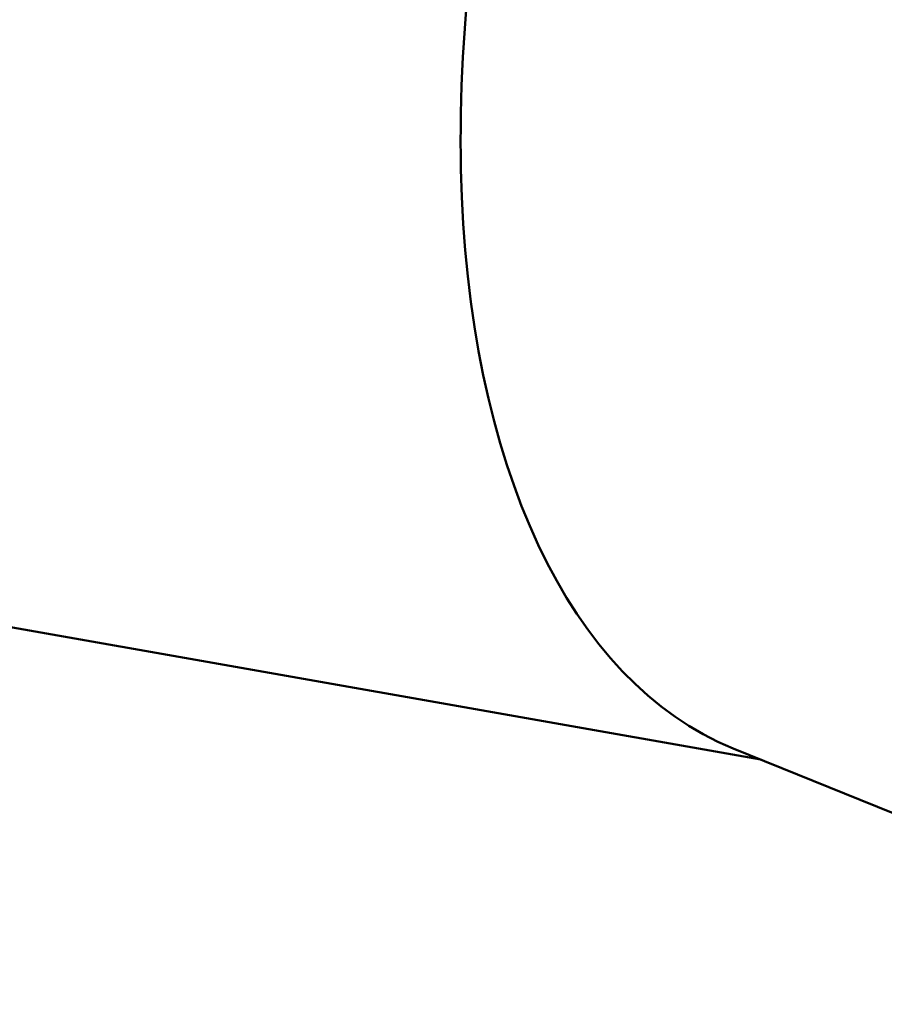
# Model space of a CAD drawing. Units: millimetres. Extents: x -40 to 16179, y 5 to 13683.
# Drawn here: x 5855 to 6212, y 1993 to 2398 of the extents above; entities that cross this region are included whole.
import ezdxf

# ---------------------------------------------------------------- set-up
doc = ezdxf.new("R2010")
doc.units = ezdxf.units.MM
doc.layers.add('MD_Visible', color=7, linetype='Continuous', lineweight=50)
doc.styles.get("Standard").update_dxf_attribs({"font": 'Square-721-BT.ttf'})
doc.dimstyles.new('asd', dxfattribs={"dimtxt": 300, "dimasz": 100, "dimexe": 1.25, "dimexo": 0.625, "dimgap": 80, "dimtad": 1, "dimdec": 0, "dimlfac": 0.1, "dimrnd": 5, "dimtxsty": 'Standard', "dimcen": 0, "dimse1": 1, "dimse2": 1, "dimclre": 6, "dimadec": 0, "dimazin": 0, "dimtfac": 1, "dimtdec": 0, "dimtix": 1, "dimtmove": 2, "dimatfit": 3, "dimfxl": 1, "dimarcsym": 0})

# ---------------------------------------------------------------- blocks, each defined once
blk = doc.blocks.new('*D16')
at = {"color": 0, "lineweight": -2, "transparency": 16777216}
blk.add_line((390, 12952.22), (390, 104.9), dxfattribs=at)
at = {"color": 0, "transparency": 16777216}
for points in [[(373.33, 12952.22), (406.66, 12952.22), (390, 13052.22)], [(373.33, 104.9), (406.66, 104.9), (390, 4.9)]]:
    blk.add_solid(points, dxfattribs=at)
at = {"layer": 'Defpoints', "color": 0, "transparency": 16777216}
for p in [(9725.54, 13052.22), (390, 4.9), (7645.42, 4.9)]:
    blk.add_point(p, dxfattribs=at)
at = {"color": 0, "transparency": 16777216, "insert": (156.37, 6528.56), "char_height": 300, "attachment_point": 5, "rotation": 90}
blk.add_mtext('1305', dxfattribs=at)

msp = doc.modelspace()

# ---------------------------------------------------------------- linework, layer by layer
msp.add_lwpolyline([(9044.48, 180.63, 2.662771), (3274.27, 6417.31, -0.349642), (2150.96, 4923.14, 0.341788), (585.6, 2900.69), (585.6, 2222.36, 0.570412), (3681.37, 391.66, -0.126346), (4404.09, 577.25), (5509.11, 577.25, -0.131635), (6259.02, 376.34, 0.207435), (8450.64, 124.38, -0.100419)], format="xyb", close=True)
at = {"layer": 'MD_Visible'}
for p, q in [((5810.68, 2155.18), (6160.77, 2093.41)), ((6149.4, 2098.02), (6374.65, 2006.69))]:
    msp.add_line(p, q, dxfattribs=at)
at = {"layer": 'MD_Visible', "extrusion": (0, 0, -1)}
msp.add_ellipse((6271.21, 2477.57), major_axis=(110.26, 383.53), ratio=0.538401, start_param=3.19844, end_param=5.176561, dxfattribs=at)
at = {"layer": 'MD_Visible'}
msp.add_ellipse((6271.21, 2477.57), major_axis=(-110.26, -383.53), ratio=0.538401, start_param=4.248217, end_param=6.226338, dxfattribs=at)

# ---------------------------------------------------------------- dimensions: what is measured, and where the dimension line sits
dim = msp.add_linear_dim(base=(390, 4.9), p1=(9725.54, 13052.22), p2=(7645.42, 4.9), angle=90, dimstyle='asd')
dim.commit()
dim.dimension.update_dxf_attribs({"geometry": '*D16', "text_midpoint": (156.37, 6528.56)})

doc.saveas('drawing.dxf')
